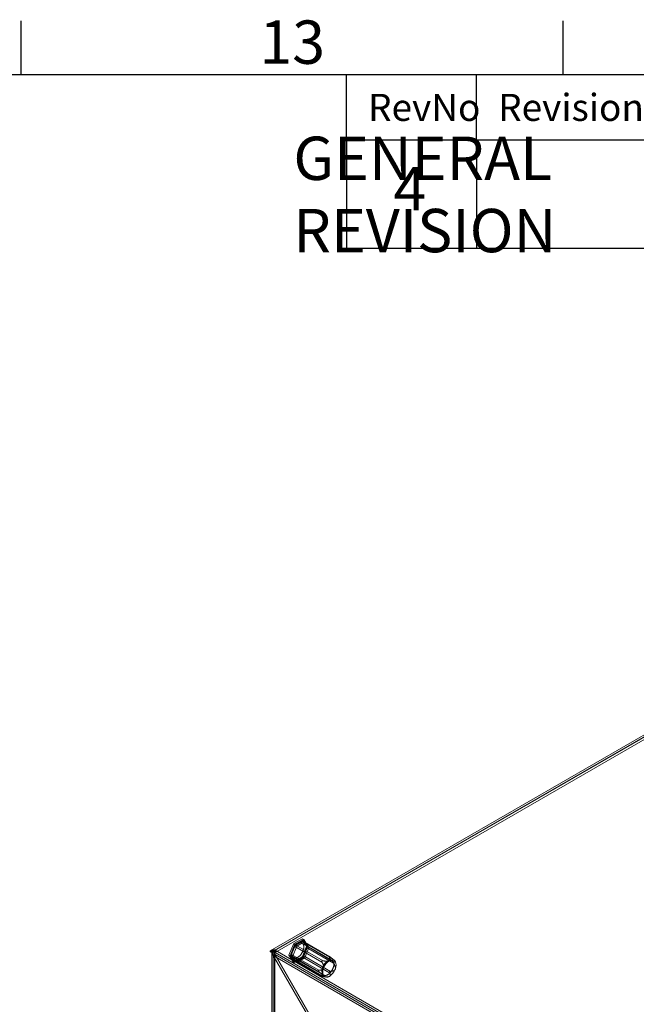
# Model space of a CAD drawing. Units: millimetres. Extents: x 63 to 4291, y 73 to 3057.
# Drawn here: x 3191 to 3475, y 2528 to 2983 of the extents above; entities that cross this region are included whole.
import ezdxf
from ezdxf.enums import TextEntityAlignment as Align

# ---------------------------------------------------------------- set-up
doc = ezdxf.new("R2010")
doc.units = ezdxf.units.MM
doc.header["$LTSCALE"] = 2
doc.layers.add('Dimensions', color=7, linetype='Continuous', lineweight=15)
doc.layers.add('Title Block', color=7, linetype='Continuous')
doc.styles.add('ISO Proportional', font='ARIALN.TTF', dxfattribs={"width": 0.8})
doc.styles.get("Standard").update_dxf_attribs({"font": 'romans.shx', "width": 0.8})

# ---------------------------------------------------------------- blocks, each defined once
blk = doc.blocks.new('ISO A1 title block')
at = {"layer": 'Title Block'}
for p, q in [((620, 574), (620, 579)), ((670, 574), (670, 579)), ((820, 574), (20, 574)), ((650, 568), (650, 574)), ((662, 568), (662, 574)), ((650, 568), (820, 568))]:
    blk.add_line(p, q, dxfattribs=at)
at = {"layer": 'Title Block', "style": 'ISO Proportional'}
blk.add_text('13', height=4, dxfattribs=at).set_placement((645, 576.5), align=Align.MIDDLE)
for s, p in [('RevNo', (652, 571)), ('Revision note', (664, 571))]:
    blk.add_text(s, height=2.5, dxfattribs=at).set_placement(p, align=Align.MIDDLE_LEFT)
at = {"layer": 'Title Block', "style": 'ISO Proportional', "flags": 8}
for tag, p in [('FILENAME', (747, 43)), ('DATE', (772, 43)), ('SCALE', (802, 43)), ('EDITION', (787, 23)), ('SHEET', (802, 23))]:
    blk.add_attdef(tag, text='', height=2.5, dxfattribs=at).set_placement(p, align=Align.MIDDLE_LEFT)
blk.add_attdef('DRAWING_NUMBER', text='', height=3, dxfattribs=at).set_placement((755, 25), align=Align.MIDDLE)

msp = doc.modelspace()

# ---------------------------------------------------------------- linework, layer by layer
at = {"linetype": 'Continuous', "lineweight": 18}
for p, q in [((3306.14, 2553.15), (3499.82, 2664.96)), ((3500.67, 2664.47), (3306.99, 2552.66)), ((3501.12, 2664.62), (3308.36, 2553.34)), ((3501.12, 2663.64), (3308.36, 2552.36)), ((3316.95, 2556.42), (3321.07, 2558.61)), ((3321.57, 2558.32), (3317.45, 2556.14)), ((3321.24, 2557.87), (3317.49, 2555.7)), ((3320.84, 2557.47), (3317.9, 2555.77)), ((3322.09, 2557.38), (3318.34, 2555.21)), ((3333.43, 2550.2), (3320.84, 2557.47)), ((3321.07, 2558.61), (3322.99, 2555.5)), ((3321.57, 2558.32), (3321.07, 2558.61)), ((3323.12, 2555.2), (3321.24, 2557.87)), ((3321.24, 2557.87), (3322.09, 2557.38)), ((3333.61, 2550.36), (3321.24, 2557.51)), ((3322.79, 2555.33), (3321.32, 2557.43)), ((3321.32, 2557.43), (3333.92, 2550.16)), ((3323.49, 2555.22), (3321.57, 2558.32)), ((3323.97, 2554.71), (3322.09, 2557.38)), ((3306.14, 2552.66), (3307.84, 2553.64)), ((3306.14, 2553.15), (3306.14, 2552.66)), ((3306.99, 2552.66), (3306.14, 2553.15)), ((3306.99, 2552.17), (3306.14, 2552.66)), ((3306.99, 2552.17), (3308.69, 2553.15)), ((3306.99, 2552.66), (3306.99, 2552.17)), ((3307.84, 2553.15), (3307.42, 2552.91)), ((3308.26, 2552.42), (3307.42, 2552.91)), ((3307.42, 2552.91), (3307.42, 2064.94)), ((3308.69, 2553.15), (3307.84, 2553.64)), ((3307.84, 2553.64), (3307.84, 2553.15)), ((3308.69, 2552.66), (3307.84, 2553.15)), ((3308.69, 2552.66), (3308.26, 2552.42)), ((3308.26, 2552.42), (3308.26, 2064.45)), ((3308.36, 2552.36), (3308.36, 2553.34)), ((3730.73, 2309.51), (3308.36, 2553.34)), ((3308.69, 2553.15), (3308.69, 2552.66)), ((3314.75, 2551.13), (3316.95, 2556.42)), ((3317.45, 2556.14), (3315.25, 2550.84)), ((3317.49, 2555.7), (3315.61, 2550.86)), ((3317.41, 2555.16), (3315.94, 2551.37)), ((3318.34, 2555.21), (3316.46, 2550.37)), ((3317.45, 2556.14), (3316.95, 2556.42)), ((3330, 2547.89), (3317.41, 2555.16)), ((3317.49, 2555.7), (3318.34, 2555.21)), ((3317.9, 2555.77), (3330.49, 2548.5)), ((3322.99, 2555.5), (3320.79, 2550.2)), ((3334.68, 2548.69), (3320.82, 2556.69)), ((3321.24, 2550.36), (3323.12, 2555.2)), ((3321.28, 2549.92), (3323.49, 2555.22)), ((3321.32, 2550.89), (3322.79, 2554.68)), ((3322.09, 2549.87), (3323.97, 2554.71)), ((3335.38, 2548.07), (3322.79, 2555.33)), ((3322.79, 2554.68), (3335.38, 2547.41)), ((3323.49, 2555.22), (3322.99, 2555.5)), ((3323.12, 2555.2), (3323.97, 2554.71)), ((3306.89, 2552.17), (3306.89, 2064.21)), ((3308.09, 2552.13), (3306.9, 2552.04)), ((3308.03, 2551.97), (3307.36, 2552.19)), ((3308.26, 2551.44), (3307.42, 2550.95)), ((3307.42, 2063.96), (3307.42, 2550.95)), ((3307.42, 2550.95), (3326.08, 2518.61)), ((3308.36, 2551.38), (3307.52, 2550.89)), ((3326.18, 2518.56), (3307.52, 2550.89)), ((3307.52, 2550.89), (3729.03, 2307.55)), ((3308.03, 2551.97), (3308.36, 2551.38)), ((3308.09, 2552.17), (3308.09, 2064.21)), ((3308.26, 2551.44), (3308.09, 2552.13)), ((3308.26, 2551.44), (3326.93, 2519.1)), ((3308.26, 2064.45), (3308.26, 2551.44)), ((3730.73, 2308.53), (3308.36, 2552.36)), ((3327.03, 2519.05), (3308.36, 2551.38)), ((3308.36, 2551.38), (3729.88, 2308.04)), ((3315.25, 2550.84), (3314.75, 2551.13)), ((3316.67, 2548.02), (3314.75, 2551.13)), ((3315.25, 2550.84), (3317.16, 2547.73)), ((3315.61, 2550.86), (3317.49, 2548.19)), ((3315.61, 2550.86), (3316.46, 2550.37)), ((3315.94, 2551.37), (3328.53, 2544.11)), ((3328.53, 2543.45), (3315.94, 2550.72)), ((3315.94, 2550.72), (3317.41, 2548.63)), ((3316.46, 2550.37), (3318.34, 2547.7)), ((3320.79, 2550.2), (3316.67, 2548.02)), ((3317.16, 2547.73), (3316.67, 2548.02)), ((3316.92, 2549.94), (3330.78, 2541.94)), ((3317.16, 2547.73), (3321.28, 2549.92)), ((3317.41, 2548.63), (3330, 2541.36)), ((3317.49, 2548.19), (3321.24, 2550.36)), ((3317.49, 2548.19), (3318.34, 2547.7)), ((3317.5, 2548.55), (3329.87, 2541.4)), ((3317.9, 2548.59), (3320.84, 2550.28)), ((3330.49, 2541.32), (3317.9, 2548.59)), ((3318.34, 2547.7), (3322.09, 2549.87)), ((3321.28, 2549.92), (3320.79, 2550.2)), ((3320.84, 2550.28), (3333.43, 2543.02)), ((3321.24, 2550.36), (3322.09, 2549.87)), ((3333.92, 2543.62), (3321.32, 2550.89)), ((3329.94, 2548.44), (3329.9, 2548.39)), ((3333.44, 2550.44), (3333.4, 2550.44)), ((3335.17, 2547.92), (3335.17, 2547.97)), ((3335.96, 2548.47), (3335.89, 2548.53)), ((3328.16, 2543.93), (3328.16, 2543.88)), ((3333.4, 2543.41), (3333.44, 2543.46)), ((3329.9, 2541.41), (3329.94, 2541.41)), ((3330.1, 2541.33), (3331.61, 2540.94))]:
    msp.add_line(p, q, dxfattribs=at)
at = {"linetype": 'Continuous', "lineweight": 18, "flags": 128}
for points in [[(3316.51, 2553.59), (3316.44, 2553.43), (3316.39, 2553.27), (3316.34, 2553.11), (3316.29, 2552.95), (3316.25, 2552.79), (3316.21, 2552.63), (3316.18, 2552.47), (3316.16, 2552.32), (3316.14, 2552.17), (3316.12, 2552.02), (3316.12, 2551.87), (3316.11, 2551.73), (3316.12, 2551.58), (3316.12, 2551.45), (3316.14, 2551.31), (3316.16, 2551.18), (3316.18, 2551.06), (3316.21, 2550.94), (3316.25, 2550.82), (3316.29, 2550.71), (3316.33, 2550.6), (3316.38, 2550.5), (3316.44, 2550.41), (3316.5, 2550.32), (3316.57, 2550.23), (3316.64, 2550.16), (3316.71, 2550.09), (3316.79, 2550.02), (3316.87, 2549.96), (3316.96, 2549.91), (3317.05, 2549.87), (3317.15, 2549.83), (3317.25, 2549.8), (3317.35, 2549.78), (3317.45, 2549.76), (3317.56, 2549.75), (3317.67, 2549.75), (3317.78, 2549.76), (3317.9, 2549.77), (3318.01, 2549.79), (3318.13, 2549.82), (3318.25, 2549.85), (3318.37, 2549.89), (3318.5, 2549.94), (3318.62, 2550), (3318.74, 2550.06), (3318.87, 2550.13), (3318.99, 2550.2), (3319.11, 2550.28), (3319.24, 2550.37), (3319.36, 2550.46), (3319.48, 2550.56), (3319.6, 2550.66), (3319.72, 2550.77), (3319.84, 2550.89), (3319.95, 2551.01), (3320.06, 2551.13), (3320.17, 2551.26), (3320.28, 2551.39), (3320.39, 2551.53), (3320.49, 2551.67), (3320.59, 2551.81), (3320.68, 2551.96), (3320.77, 2552.11), (3320.86, 2552.26), (3320.94, 2552.41), (3321.02, 2552.57), (3321.1, 2552.72), (3321.17, 2552.88), (3321.24, 2553.04), (3321.3, 2553.2), (3321.35, 2553.36), (3321.4, 2553.52), (3321.45, 2553.68), (3321.49, 2553.84), (3321.53, 2554), (3321.56, 2554.15), (3321.58, 2554.31), (3321.6, 2554.46), (3321.62, 2554.61), (3321.63, 2554.76), (3321.63, 2554.9), (3321.63, 2555.04), (3321.62, 2555.18), (3321.6, 2555.31), (3321.58, 2555.44), (3321.56, 2555.57), (3321.53, 2555.69), (3321.49, 2555.81), (3321.45, 2555.92), (3321.41, 2556.03), (3321.36, 2556.13), (3321.3, 2556.22), (3321.24, 2556.31), (3321.17, 2556.39), (3321.1, 2556.47), (3321.03, 2556.54), (3320.95, 2556.61), (3320.87, 2556.66), (3320.78, 2556.71), (3320.69, 2556.76), (3320.59, 2556.79), (3320.49, 2556.82), (3320.39, 2556.85), (3320.29, 2556.86), (3320.18, 2556.87), (3320.07, 2556.87), (3319.96, 2556.87), (3319.84, 2556.85), (3319.73, 2556.83), (3319.61, 2556.81), (3319.49, 2556.77), (3319.37, 2556.73), (3319.24, 2556.68), (3319.12, 2556.63), (3319, 2556.57), (3318.87, 2556.5), (3318.75, 2556.43), (3318.63, 2556.35), (3318.5, 2556.26), (3318.38, 2556.17), (3318.26, 2556.07), (3318.14, 2555.96), (3318.02, 2555.85), (3317.91, 2555.74), (3317.79, 2555.62), (3317.68, 2555.5), (3317.57, 2555.37), (3317.46, 2555.23), (3317.35, 2555.1), (3317.25, 2554.96), (3317.15, 2554.82), (3317.06, 2554.67), (3316.97, 2554.52), (3316.88, 2554.37), (3316.8, 2554.21), (3316.72, 2554.06), (3316.64, 2553.9), (3316.57, 2553.74), (3316.51, 2553.59)], [(3330.36, 2545.58), (3330.3, 2545.42), (3330.25, 2545.27), (3330.2, 2545.11), (3330.15, 2544.95), (3330.11, 2544.79), (3330.07, 2544.63), (3330.04, 2544.47), (3330.02, 2544.32), (3330, 2544.17), (3329.98, 2544.02), (3329.97, 2543.87), (3329.97, 2543.73), (3329.97, 2543.58), (3329.98, 2543.45), (3330, 2543.31), (3330.02, 2543.18), (3330.04, 2543.06), (3330.07, 2542.93), (3330.11, 2542.82), (3330.15, 2542.71), (3330.19, 2542.6), (3330.24, 2542.5), (3330.3, 2542.4), (3330.36, 2542.32), (3330.43, 2542.23), (3330.5, 2542.16), (3330.57, 2542.08), (3330.65, 2542.02), (3330.73, 2541.96), (3330.82, 2541.91), (3330.91, 2541.87), (3331.01, 2541.83), (3331.11, 2541.8), (3331.21, 2541.78), (3331.31, 2541.76), (3331.42, 2541.75), (3331.53, 2541.75), (3331.64, 2541.76), (3331.76, 2541.77), (3331.87, 2541.79), (3331.99, 2541.82), (3332.11, 2541.85), (3332.23, 2541.89), (3332.36, 2541.94), (3332.48, 2542), (3332.6, 2542.06), (3332.73, 2542.13), (3332.85, 2542.2), (3332.97, 2542.28), (3333.1, 2542.37), (3333.22, 2542.46), (3333.34, 2542.56), (3333.46, 2542.66), (3333.58, 2542.77), (3333.69, 2542.89), (3333.81, 2543.01), (3333.92, 2543.13), (3334.03, 2543.26), (3334.14, 2543.39), (3334.25, 2543.53), (3334.35, 2543.67), (3334.45, 2543.81), (3334.54, 2543.96), (3334.63, 2544.11), (3334.72, 2544.26), (3334.8, 2544.41), (3334.88, 2544.57), (3334.96, 2544.72), (3335.03, 2544.88), (3335.1, 2545.04), (3335.16, 2545.2), (3335.21, 2545.36), (3335.26, 2545.52), (3335.31, 2545.68), (3335.35, 2545.84), (3335.39, 2546), (3335.42, 2546.15), (3335.44, 2546.31), (3335.46, 2546.46), (3335.48, 2546.61), (3335.48, 2546.76), (3335.49, 2546.9), (3335.48, 2547.04), (3335.48, 2547.18), (3335.46, 2547.31), (3335.44, 2547.44), (3335.42, 2547.57), (3335.39, 2547.69), (3335.35, 2547.81), (3335.31, 2547.92), (3335.27, 2548.02), (3335.22, 2548.13), (3335.16, 2548.22), (3335.1, 2548.31), (3335.03, 2548.39), (3334.96, 2548.47), (3334.89, 2548.54), (3334.81, 2548.6), (3334.73, 2548.66), (3334.64, 2548.71), (3334.55, 2548.76), (3334.45, 2548.79), (3334.35, 2548.82), (3334.25, 2548.85), (3334.15, 2548.86), (3334.04, 2548.87), (3333.93, 2548.87), (3333.82, 2548.87), (3333.7, 2548.85), (3333.59, 2548.83), (3333.47, 2548.81), (3333.35, 2548.77), (3333.23, 2548.73), (3333.1, 2548.68), (3332.98, 2548.63), (3332.86, 2548.57), (3332.73, 2548.5), (3332.61, 2548.43), (3332.49, 2548.34), (3332.36, 2548.26), (3332.24, 2548.16), (3332.12, 2548.07), (3332, 2547.96), (3331.88, 2547.85), (3331.76, 2547.74), (3331.65, 2547.62), (3331.54, 2547.5), (3331.43, 2547.37), (3331.32, 2547.23), (3331.21, 2547.1), (3331.11, 2546.96), (3331.01, 2546.81), (3330.92, 2546.67), (3330.83, 2546.52), (3330.74, 2546.37), (3330.66, 2546.21), (3330.58, 2546.06), (3330.5, 2545.9), (3330.43, 2545.74), (3330.36, 2545.58)]]:
    msp.add_lwpolyline(points, dxfattribs=at)
at = {"linetype": 'Continuous', "lineweight": 18}
for centre, radius, start, end in [((3321.06, 2557.19), 0.354, 40.809, 128.9719), ((3307.74, 2552.13), 0.839, 112.5254, 186.2831), ((3309.8, 2551.07), 2.69, 122.322, 155.3787), ((3308.37, 2552.16), 0.28, 112.5254, 186.2831), ((3318.55, 2554.74), 1.22, 122.5802, 159.8306), ((3322.14, 2555.01), 0.73, 333.4364, 26.5636), ((3308.84, 2551.6), 0.897, 122.322, 155.3787), ((3316.59, 2551.05), 0.73, 153.4364, 206.5636), ((3317.67, 2548.86), 0.354, 220.809, 308.9719), ((3320.18, 2551.31), 1.22, 302.5802, 339.8306), ((3337.08, 2542.81), 6.75, 122.638, 159.7729), ((3334.66, 2547), 1.93, 40.5328, 129.2482), ((3332.54, 2546.46), 4.02, 333.4364, 26.5636), ((3334.34, 2543.35), 4.02, 153.4364, 206.5636), ((3329.79, 2547), 6.75, 302.638, 339.7729), ((3332.21, 2542.81), 1.93, 220.5328, 309.2482)]:
    msp.add_arc(centre, radius, start, end, dxfattribs=at)
for points in [[(3307.42, 2550.95), (3307.29, 2551.12), (3307.03, 2551.46), (3306.94, 2551.85), (3306.9, 2552.04)], [(3307.36, 2552.19), (3307.35, 2551.96), (3307.34, 2551.52), (3307.46, 2551.1), (3307.52, 2550.89)]]:
    msp.add_open_spline(points, degree=3, dxfattribs=at)
for points, knots in [([(3329.9, 2548.39), (3329.89, 2548.38), (3329.88, 2548.35), (3329.87, 2548.3), (3329.86, 2548.24), (3329.87, 2548.18), (3329.89, 2548.11), (3329.93, 2548.01), (3329.97, 2547.94), (3330, 2547.89)], [0, 0, 0, 0, 0.082185, 0.16776, 0.283381, 0.402089, 0.549563, 0.69719, 1, 1, 1, 1]), ([(3330.49, 2548.5), (3330.45, 2548.51), (3330.38, 2548.52), (3330.28, 2548.53), (3330.18, 2548.53), (3330.11, 2548.52), (3330.06, 2548.51), (3330.01, 2548.49), (3329.97, 2548.47), (3329.95, 2548.45), (3329.94, 2548.44)], [0, 0, 0, 0, 0.188423, 0.376967, 0.564735, 0.667297, 0.769724, 0.848689, 0.927516, 1, 1, 1, 1]), ([(3330, 2547.89), (3330.05, 2547.81), (3330.15, 2547.63), (3330.29, 2547.36), (3330.42, 2547.11), (3330.53, 2546.87), (3330.62, 2546.64), (3330.7, 2546.41), (3330.76, 2546.2), (3330.79, 2546.02), (3330.82, 2545.87), (3330.83, 2545.72), (3330.83, 2545.58), (3330.82, 2545.45), (3330.8, 2545.33), (3330.77, 2545.23), (3330.75, 2545.17), (3330.74, 2545.15)], [0, 0, 0, 0, 0.108381, 0.21678, 0.325129, 0.408184, 0.491373, 0.574434, 0.657313, 0.709132, 0.761002, 0.812746, 0.855402, 0.898149, 0.940732, 0.970367, 1, 1, 1, 1]), ([(3333.44, 2548.5), (3333.41, 2548.48), (3333.36, 2548.45), (3333.26, 2548.42), (3333.15, 2548.38), (3333.02, 2548.35), (3332.88, 2548.33), (3332.72, 2548.31), (3332.55, 2548.3), (3332.38, 2548.29), (3332.15, 2548.3), (3331.86, 2548.31), (3331.51, 2548.35), (3331.17, 2548.39), (3330.82, 2548.44), (3330.6, 2548.48), (3330.49, 2548.5)], [0, 0, 0, 0, 0.035051, 0.070107, 0.114425, 0.158919, 0.203321, 0.258777, 0.314411, 0.370153, 0.425757, 0.540262, 0.654987, 0.770013, 0.885149, 1, 1, 1, 1]), ([(3333.4, 2550.44), (3333.39, 2550.44), (3333.38, 2550.44), (3333.36, 2550.43), (3333.36, 2550.41), (3333.36, 2550.37), (3333.36, 2550.34), (3333.38, 2550.28), (3333.41, 2550.23), (3333.43, 2550.2)], [0, 0, 0, 0, 0.082186, 0.167761, 0.283383, 0.402092, 0.548876, 0.697188, 1, 1, 1, 1]), ([(3333.43, 2550.2), (3333.47, 2550.11), (3333.55, 2549.97), (3333.63, 2549.78), (3333.68, 2549.64), (3333.73, 2549.5), (3333.76, 2549.35), (3333.79, 2549.21), (3333.79, 2549.06), (3333.77, 2548.94), (3333.75, 2548.85), (3333.72, 2548.79), (3333.69, 2548.73), (3333.65, 2548.68), (3333.61, 2548.63), (3333.56, 2548.58), (3333.5, 2548.54), (3333.46, 2548.51), (3333.44, 2548.5)], [0, 0, 0, 0, 0.162359, 0.243703, 0.325116, 0.407579, 0.490197, 0.573523, 0.657261, 0.734443, 0.773477, 0.812692, 0.844215, 0.875899, 0.908181, 0.940719, 0.970236, 1, 1, 1, 1]), ([(3333.92, 2550.16), (3333.87, 2550.19), (3333.81, 2550.24), (3333.72, 2550.3), (3333.65, 2550.34), (3333.6, 2550.37), (3333.55, 2550.4), (3333.51, 2550.42), (3333.47, 2550.43), (3333.45, 2550.44), (3333.44, 2550.44)], [0, 0, 0, 0, 0.280068, 0.421895, 0.564693, 0.666573, 0.769697, 0.847752, 0.927506, 1, 1, 1, 1]), ([(3336.13, 2548.26), (3336.12, 2548.27), (3336.09, 2548.31), (3336.04, 2548.37), (3335.99, 2548.43), (3335.93, 2548.5), (3335.86, 2548.56), (3335.78, 2548.64), (3335.68, 2548.74), (3335.56, 2548.85), (3335.43, 2548.96), (3335.29, 2549.08), (3335.13, 2549.21), (3334.96, 2549.35), (3334.79, 2549.48), (3334.56, 2549.66), (3334.27, 2549.89), (3334.03, 2550.07), (3333.92, 2550.16)], [0, 0, 0, 0, 0.034851, 0.070114, 0.102828, 0.135807, 0.169495, 0.203374, 0.258105, 0.31328, 0.369442, 0.425815, 0.496557, 0.567488, 0.638833, 0.710267, 0.854981, 1, 1, 1, 1]), ([(3335.17, 2547.97), (3335.18, 2547.99), (3335.18, 2548.01), (3335.19, 2548.04), (3335.21, 2548.06), (3335.24, 2548.07), (3335.27, 2548.08), (3335.32, 2548.08), (3335.36, 2548.07), (3335.38, 2548.07)], [0, 0, 0, 0, 0.082185, 0.16776, 0.283381, 0.402089, 0.549563, 0.69719, 1, 1, 1, 1]), ([(3335.38, 2547.41), (3335.37, 2547.44), (3335.33, 2547.5), (3335.29, 2547.59), (3335.25, 2547.67), (3335.22, 2547.74), (3335.2, 2547.79), (3335.19, 2547.84), (3335.18, 2547.88), (3335.18, 2547.91), (3335.17, 2547.92)], [0, 0, 0, 0, 0.18841, 0.376941, 0.564696, 0.667263, 0.769695, 0.848662, 0.927492, 1, 1, 1, 1]), ([(3335.38, 2548.07), (3335.44, 2548.05), (3335.54, 2548.02), (3335.68, 2547.99), (3335.81, 2547.97), (3335.92, 2547.95), (3336.01, 2547.94), (3336.09, 2547.95), (3336.15, 2547.96), (3336.18, 2547.98), (3336.21, 2548.01), (3336.22, 2548.04), (3336.22, 2548.08), (3336.21, 2548.12), (3336.19, 2548.17), (3336.16, 2548.21), (3336.14, 2548.24), (3336.13, 2548.26)], [0, 0, 0, 0, 0.108378, 0.216774, 0.32512, 0.408172, 0.491359, 0.574417, 0.657294, 0.709115, 0.760985, 0.812731, 0.855389, 0.898137, 0.940722, 0.970362, 1, 1, 1, 1]), ([(3328.53, 2544.11), (3328.5, 2544.1), (3328.44, 2544.1), (3328.36, 2544.08), (3328.29, 2544.06), (3328.24, 2544.04), (3328.21, 2544.01), (3328.19, 2543.99), (3328.17, 2543.96), (3328.17, 2543.94), (3328.16, 2543.93)], [0, 0, 0, 0, 0.18841, 0.376941, 0.564696, 0.667263, 0.769695, 0.848662, 0.927492, 1, 1, 1, 1]), ([(3328.16, 2543.88), (3328.17, 2543.86), (3328.17, 2543.83), (3328.2, 2543.79), (3328.23, 2543.74), (3328.27, 2543.68), (3328.33, 2543.62), (3328.41, 2543.54), (3328.48, 2543.49), (3328.53, 2543.45)], [0, 0, 0, 0, 0.082185, 0.16776, 0.283381, 0.402089, 0.549563, 0.69719, 1, 1, 1, 1]), ([(3330.74, 2545.15), (3330.73, 2545.11), (3330.7, 2545.05), (3330.65, 2544.95), (3330.58, 2544.85), (3330.5, 2544.76), (3330.4, 2544.67), (3330.29, 2544.59), (3330.17, 2544.51), (3330.04, 2544.44), (3329.86, 2544.36), (3329.64, 2544.29), (3329.36, 2544.22), (3329.09, 2544.16), (3328.81, 2544.13), (3328.62, 2544.11), (3328.53, 2544.11)], [0, 0, 0, 0, 0.035055, 0.070114, 0.114433, 0.158928, 0.203331, 0.258789, 0.314426, 0.37017, 0.425776, 0.540278, 0.654999, 0.770021, 0.885153, 1, 1, 1, 1]), ([(3328.53, 2543.45), (3328.61, 2543.39), (3328.79, 2543.25), (3329.05, 2543.05), (3329.3, 2542.86), (3329.52, 2542.69), (3329.71, 2542.53), (3329.91, 2542.37), (3330.08, 2542.22), (3330.22, 2542.1), (3330.33, 2541.99), (3330.43, 2541.9), (3330.52, 2541.81), (3330.6, 2541.73), (3330.66, 2541.66), (3330.71, 2541.6), (3330.73, 2541.57), (3330.74, 2541.55)], [0, 0, 0, 0, 0.108378, 0.216774, 0.32512, 0.408172, 0.491359, 0.574417, 0.657294, 0.709115, 0.760985, 0.812731, 0.855389, 0.898137, 0.940722, 0.970362, 1, 1, 1, 1]), ([(3333.43, 2543.02), (3333.41, 2543.04), (3333.39, 2543.08), (3333.37, 2543.14), (3333.36, 2543.2), (3333.36, 2543.26), (3333.36, 2543.3), (3333.37, 2543.34), (3333.38, 2543.37), (3333.39, 2543.4), (3333.4, 2543.41)], [0, 0, 0, 0, 0.188423, 0.376967, 0.564735, 0.667297, 0.769724, 0.848689, 0.927516, 1, 1, 1, 1]), ([(3333.44, 2543.46), (3333.45, 2543.47), (3333.48, 2543.49), (3333.52, 2543.52), (3333.57, 2543.55), (3333.64, 2543.57), (3333.7, 2543.59), (3333.8, 2543.61), (3333.87, 2543.62), (3333.92, 2543.62)], [0, 0, 0, 0, 0.082185, 0.16776, 0.283381, 0.402089, 0.549563, 0.69719, 1, 1, 1, 1]), ([(3333.92, 2543.62), (3334, 2543.63), (3334.18, 2543.65), (3334.44, 2543.68), (3334.68, 2543.72), (3334.9, 2543.77), (3335.1, 2543.83), (3335.3, 2543.9), (3335.47, 2543.98), (3335.61, 2544.06), (3335.72, 2544.13), (3335.82, 2544.22), (3335.91, 2544.31), (3335.99, 2544.4), (3336.05, 2544.49), (3336.1, 2544.58), (3336.12, 2544.64), (3336.13, 2544.66)], [0, 0, 0, 0, 0.108381, 0.21678, 0.325129, 0.408184, 0.491373, 0.574434, 0.657313, 0.709132, 0.761002, 0.812746, 0.855402, 0.898149, 0.940732, 0.970367, 1, 1, 1, 1]), ([(3336.13, 2544.66), (3336.14, 2544.7), (3336.17, 2544.76), (3336.19, 2544.88), (3336.21, 2545), (3336.22, 2545.14), (3336.22, 2545.29), (3336.2, 2545.44), (3336.17, 2545.61), (3336.13, 2545.77), (3336.07, 2545.99), (3335.98, 2546.25), (3335.85, 2546.55), (3335.7, 2546.85), (3335.55, 2547.13), (3335.44, 2547.32), (3335.38, 2547.41)], [0, 0, 0, 0, 0.035055, 0.070114, 0.114433, 0.158928, 0.203331, 0.258789, 0.314426, 0.37017, 0.425776, 0.540278, 0.654999, 0.770021, 0.885153, 1, 1, 1, 1]), ([(3330, 2541.36), (3329.97, 2541.37), (3329.94, 2541.38), (3329.9, 2541.39), (3329.88, 2541.4), (3329.87, 2541.4), (3329.86, 2541.41), (3329.87, 2541.41), (3329.88, 2541.41), (3329.89, 2541.41), (3329.9, 2541.41)], [0, 0, 0, 0, 0.280068, 0.421895, 0.564693, 0.666573, 0.769697, 0.847752, 0.927506, 1, 1, 1, 1]), ([(3329.94, 2541.41), (3329.95, 2541.41), (3329.97, 2541.4), (3330.02, 2541.4), (3330.08, 2541.39), (3330.15, 2541.38), (3330.23, 2541.36), (3330.35, 2541.34), (3330.43, 2541.33), (3330.49, 2541.32)], [0, 0, 0, 0, 0.082186, 0.167761, 0.283383, 0.402092, 0.548876, 0.697188, 1, 1, 1, 1]), ([(3330.74, 2541.55), (3330.75, 2541.54), (3330.78, 2541.5), (3330.8, 2541.45), (3330.82, 2541.42), (3330.83, 2541.38), (3330.83, 2541.35), (3330.83, 2541.32), (3330.81, 2541.29), (3330.78, 2541.27), (3330.74, 2541.26), (3330.69, 2541.25), (3330.63, 2541.24), (3330.56, 2541.25), (3330.47, 2541.25), (3330.36, 2541.27), (3330.2, 2541.31), (3330.06, 2541.34), (3330, 2541.36)], [0, 0, 0, 0, 0.034851, 0.070114, 0.102828, 0.135807, 0.169495, 0.203374, 0.258105, 0.31328, 0.369442, 0.425815, 0.496557, 0.567488, 0.638833, 0.710267, 0.854981, 1, 1, 1, 1]), ([(3330.49, 2541.32), (3330.65, 2541.29), (3330.88, 2541.25), (3331.21, 2541.2), (3331.45, 2541.17), (3331.7, 2541.14), (3331.95, 2541.12), (3332.21, 2541.11), (3332.46, 2541.11), (3332.67, 2541.12), (3332.82, 2541.13), (3332.93, 2541.15), (3333.03, 2541.17), (3333.12, 2541.19), (3333.21, 2541.21), (3333.29, 2541.24), (3333.37, 2541.28), (3333.41, 2541.3), (3333.44, 2541.31)], [0, 0, 0, 0, 0.162359, 0.243703, 0.325116, 0.407579, 0.490197, 0.573523, 0.657261, 0.734443, 0.773477, 0.812692, 0.844215, 0.875899, 0.908181, 0.940719, 0.970236, 1, 1, 1, 1]), ([(3333.44, 2541.31), (3333.46, 2541.33), (3333.51, 2541.36), (3333.58, 2541.41), (3333.64, 2541.48), (3333.69, 2541.55), (3333.73, 2541.63), (3333.77, 2541.72), (3333.78, 2541.82), (3333.79, 2541.92), (3333.78, 2542.05), (3333.76, 2542.22), (3333.7, 2542.42), (3333.62, 2542.62), (3333.53, 2542.82), (3333.46, 2542.95), (3333.43, 2543.02)], [0, 0, 0, 0, 0.035051, 0.070107, 0.114425, 0.158919, 0.203321, 0.258777, 0.314411, 0.370153, 0.425757, 0.540262, 0.654987, 0.770013, 0.885149, 1, 1, 1, 1])]:
    msp.add_open_spline(points, degree=3, knots=knots, dxfattribs=at)
at = {"layer": 'Title Block'}
for p, q in [((3341.27, 2927.14), (3341.27, 2877.14)), ((3401.27, 2927.14), (3401.27, 2877.14)), ((3341.27, 2877.14), (4191.27, 2877.14))]:
    msp.add_line(p, q, dxfattribs=at)

# ---------------------------------------------------------------- block references
at = {"layer": 'Title Block', "xscale": 5, "yscale": 5, "zscale": 5}
msp.add_blockref('ISO A1 title block', (91.27, 87.14), dxfattribs=at)

# ---------------------------------------------------------------- texts
at = {"layer": 'Dimensions', "char_height": 20, "attachment_point": 5}
for s, insert in [('\\pxql;GENERAL REVISION', (3416.52, 2901.99)), ('4', (3370.54, 2902.01))]:
    msp.add_mtext(s, dxfattribs=dict(at, insert=insert))

doc.saveas('drawing.dxf')
